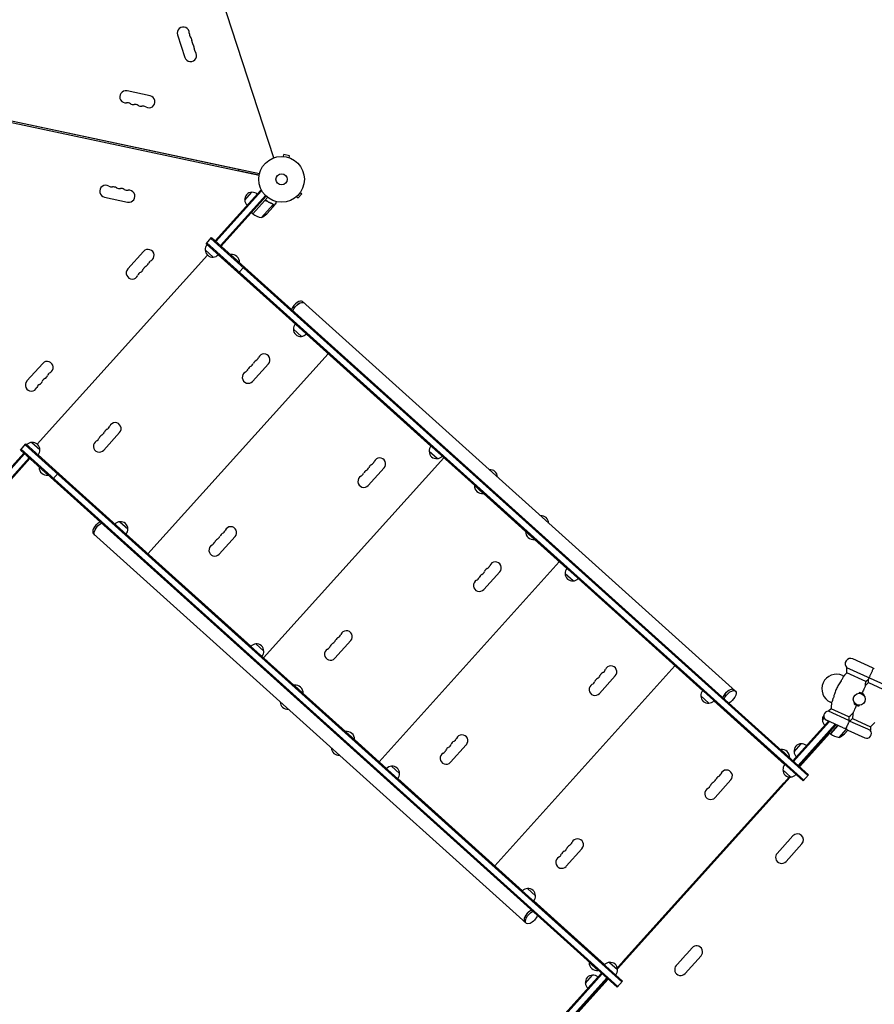
# Model space of a CAD drawing. Units: millimetres. Extents: x -6186 to 9142, y -6112 to 6090.
# Drawn here: x -683 to 1300, y 1033 to 3319 of the extents above; entities that cross this region are included whole.
import ezdxf

# ---------------------------------------------------------------- set-up
doc = ezdxf.new("R2010")
doc.units = ezdxf.units.MM
doc.header["$LTSCALE"] = 20
doc.layers.add('2d', color=230, linetype='Continuous')

msp = doc.modelspace()

# ---------------------------------------------------------------- linework, layer by layer
at = {"layer": '2d'}
for p, q in [((-93.9, 2998, 3389.1), (-395.5, 3926.3, 3389.1)), ((-317.1, 3283.5, 3389.1), (-300.1, 3231.2, 3389.1)), ((-127.9, 2957.3, 3389.1), (-1082.6, 3160.2, 3389.1)), ((-127, 2961.2, 3389.1), (-1081.8, 3164.1, 3389.1)), ((-175.6, 2971, 3389.1), (-1033.4, 3153.4, 3389.1)), ((-380.5, 3141.9, 3389.1), (-434.3, 3153.3, 3389.1)), ((-72.6, 3001.2, 3389.1), (-72.5, 3001.1, 3389.1)), ((-72.6, 3001.2, 3389.1), (-72.6, 3001.1, 3389.1)), ((-71.1, 3001, 3389.1), (-70.1, 3005.7, 3389.1)), ((-57.3, 3003, 3389.1), (-70.1, 3005.7, 3389.1)), ((-58.3, 2998.3, 3389.1), (-57.3, 3003, 3389.1)), ((-57, 2997.8, 3389.1), (-56.9, 2997.8, 3389.1)), ((-56.9, 2997.8, 3389.1), (-56.9, 2997.8, 3389.1)), ((-175.6, 2971, 3389.1), (-176.3, 2967.6, 3389.1)), ((-176.1, 2968.6, 3389.1), (-127.7, 2958.3, 3389.1)), ((-486.7, 2906.8, 3389.1), (-432.9, 2895.4, 3389.1)), ((-229.8, 2805.4, 3389.1), (-123.7, 2923.2, 3389.1)), ((-227.9, 2803.8, 3389.1), (-121.9, 2921.5, 3389.1)), ((-112.9, 2910.6, 3389.1), (-217.5, 2794.4, 3389.1)), ((-111.1, 2908.8, 3389.1), (-215.7, 2792.7, 3389.1)), ((-161.1, 2899.6, 3389.1), (-144.4, 2918.2, 3389.1)), ((-142.4, 2868.1, 3389.1), (-108, 2906.3, 3389.1)), ((-123.7, 2923.2, 3389.1), (-120.9, 2920.6, 3389.1)), ((-42, 2907.2, 3389.1), (-42.1, 2907.2, 3389.1)), ((-42, 2907.3, 3389.1), (-42, 2907.2, 3389.1)), ((-40.9, 2908.2, 3389.1), (-37.3, 2905, 3389.1)), ((-37.3, 2905, 3389.1), (-28.6, 2914.7, 3389.1)), ((-32.2, 2917.9, 3389.1), (-28.6, 2914.7, 3389.1)), ((-31.3, 2919.1, 3389.1), (-31.4, 2919.1, 3389.1)), ((-31.3, 2919.1, 3389.1), (-31.3, 2919.1, 3389.1)), ((-114.9, 2898.3, 3389.1), (-142.3, 2868, 3389.1)), ((-122.3, 2859.4, 3389.1), (-95, 2889.8, 3389.1)), ((-110.2, 2898.2, 3389.1), (-111.3, 2899.2, 3389.1)), ((-110, 2868.3, 3389.1), (-95.3, 2884.5, 3389.1)), ((-95.4, 2890.7, 3389.1), (-95.4, 2890.7, 3389.1)), ((-95.2, 2884.7, 3389.1), (-95.3, 2884.8, 3389.1)), ((-95.2, 2884.7, 3389.1), (-88.6, 2892, 3389.1)), ((-142.4, 2868.1, 3389.1), (-145.4, 2870.8, 3389.1)), ((-250.7, 2798.7, 3389.1), (-237.9, 2812.8, 3389.1)), ((1147.3, 1565.5, 3389.1), (-237.9, 2812.8, 3389.1)), ((-250.7, 2798.7, 3389.1), (1134.6, 1551.4, 3389.1)), ((-249, 2800.5, 3389.1), (1136.2, 1553.3, 3389.1)), ((1145.6, 1563.7, 3389.1), (-239.6, 2810.9, 3389.1)), ((-229.8, 2805.4, 3389.1), (-215.7, 2792.7, 3389.1)), ((-247.3, 2772.1, 3389.1), (-642.5, 2333.3, 3389.1)), ((-395.8, 2781, 3389.1), (-432.6, 2740.1, 3389.1)), ((-234.2, 2767.7, 3389.1), (-252.7, 2784.4, 3389.1)), ((-44.1, 2612.4, 3389.1), (-222.6, 2773.1, 3389.1)), ((-194.1, 2773.3, 3389.1), (-193.8, 2773.7, 3389.1)), ((-173, 2755, 3389.1), (-193.8, 2773.7, 3389.1)), ((-210.3, 2762.4, 3389.1), (-210.5, 2762.2, 3389.1)), ((-175.3, 2730.8, 3389.1), (-162.6, 2744.9, 3389.1)), ((-173.3, 2754.6, 3389.1), (-173, 2755, 3389.1)), ((977.6, 1760.1, 3389.1), (-26.8, 2664.4, 3389.1)), ((-29.7, 2583.6, 3389.1), (-48.3, 2600.3, 3389.1)), ((271.1, 2328.5, 3389.1), (-18.1, 2589, 3389.1)), ((32.5, 2543.4, 3389.1), (-385.7, 2078.9, 3389.1)), ((23, 2552.3, 3389.1), (22.8, 2552.1, 3389.1)), ((39.4, 2537.6, 3389.1), (39.2, 2537.4, 3389.1)), ((-630, 2520.9, 3389.1), (-666.8, 2480, 3389.1)), ((-142.7, 2479.2, 3389.1), (-105.9, 2520, 3389.1)), ((41.6, 2535.5, 3389.1), (41.4, 2535.4, 3389.1)), ((57.9, 2520.8, 3389.1), (57.8, 2520.6, 3389.1)), ((-488.4, 2319.4, 3389.1), (-451.6, 2360.3, 3389.1)), ((-681.9, 2319.7, 3389.1), (-669.2, 2333.9, 3389.1)), ((-670.9, 2332, 3389.1), (714.4, 1084.7, 3389.1)), ((716, 1086.6, 3389.1), (-669.2, 2333.9, 3389.1)), ((-655.2, 2337.4, 3389.1), (-636.6, 2320.7, 3389.1)), ((-779.8, 2194.6, 3389.1), (-673.7, 2312.4, 3389.1)), ((-777.9, 2192.9, 3389.1), (-671.9, 2310.7, 3389.1)), ((-681.9, 2319.7, 3389.1), (703.3, 1072.5, 3389.1)), ((-680.2, 2321.6, 3389.1), (705, 1074.3, 3389.1)), ((-673.7, 2312.4, 3389.1), (-659.6, 2299.7, 3389.1)), ((285.6, 2299.7, 3389.1), (267, 2316.4, 3389.1)), ((-661.5, 2301.3, 3389.1), (-766.1, 2185.2, 3389.1)), ((-659.6, 2299.7, 3389.1), (-764.2, 2183.5, 3389.1)), ((-640.8, 2308.6, 3389.1), (-462.3, 2147.9, 3389.1)), ((-628.7, 2297.7, 3389.1), (-628.9, 2297.6, 3389.1)), ((300.8, 2301.8, 3389.1), (-117.4, 1837.4, 3389.1)), ((371.9, 2237.8, 3389.1), (297.2, 2305.1, 3389.1)), ((307.6, 2296, 3389.1), (307.5, 2295.8, 3389.1)), ((309.9, 2294, 3389.1), (309.7, 2293.8, 3389.1)), ((-638.1, 2280.3, 3389.1), (-638.4, 2279.9, 3389.1)), ((-638.4, 2279.9, 3389.1), (-617.6, 2261.1, 3389.1)), ((-606.5, 2251.9, 3389.1), (-593.8, 2266, 3389.1)), ((125.5, 2237.6, 3389.1), (162.3, 2278.5, 3389.1)), ((326.2, 2279.3, 3389.1), (326, 2279.1, 3389.1)), ((-617.3, 2261.5, 3389.1), (-617.6, 2261.1, 3389.1)), ((372.1, 2237.9, 3389.1), (371.8, 2237.6, 3389.1)), ((371.8, 2237.6, 3389.1), (392.6, 2218.8, 3389.1)), ((392.9, 2219.2, 3389.1), (392.6, 2218.8, 3389.1)), ((490.8, 2130.7, 3389.1), (392.7, 2219, 3389.1)), ((-450.8, 2153.3, 3389.1), (-432.2, 2136.6, 3389.1)), ((491, 2130.9, 3389.1), (490.7, 2130.5, 3389.1)), ((490.7, 2130.5, 3389.1), (511.5, 2111.8, 3389.1)), ((492.1, 1220.9, 3389.1), (-512.2, 2125.2, 3389.1)), ((-436.3, 2124.5, 3389.1), (-147.1, 1864, 3389.1)), ((-220.1, 2077.9, 3389.1), (-183.3, 2118.7, 3389.1)), ((511.8, 2112.2, 3389.1), (511.5, 2111.8, 3389.1)), ((586.4, 2044.6, 3389.1), (511.6, 2112, 3389.1)), ((-395.4, 2087.6, 3389.1), (-395.5, 2087.4, 3389.1)), ((-379, 2072.9, 3389.1), (-379.2, 2072.7, 3389.1)), ((-376.8, 2070.9, 3389.1), (-377, 2070.7, 3389.1)), ((569, 2060.3, 3389.1), (150.8, 1595.8, 3389.1)), ((559.6, 2069.2, 3389.1), (559.4, 2069, 3389.1)), ((-360.4, 2056.2, 3389.1), (-360.6, 2056, 3389.1)), ((393.8, 1996, 3389.1), (430.6, 2036.9, 3389.1)), ((575.9, 2054.4, 3389.1), (575.7, 2054.3, 3389.1)), ((578.1, 2052.4, 3389.1), (578, 2052.3, 3389.1)), ((600.8, 2015.8, 3389.1), (582.3, 2032.6, 3389.1)), ((901.7, 1760.8, 3389.1), (612.4, 2021.2, 3389.1)), ((48.1, 1836.3, 3389.1), (84.9, 1877.2, 3389.1)), ((-135.5, 1869.4, 3389.1), (-116.9, 1852.7, 3389.1)), ((-121.1, 1840.6, 3389.1), (-46.3, 1773.3, 3389.1)), ((-110.7, 1831.3, 3389.1), (-110.9, 1831.2, 3389.1)), ((-108.5, 1829.3, 3389.1), (-108.7, 1829.2, 3389.1)), ((1295.5, 1814, 3389.1), (1250, 1834.8, 3389.1)), ((-92.2, 1814.6, 3389.1), (-92.3, 1814.4, 3389.1)), ((837.3, 1818.7, 3389.1), (419.1, 1354.3, 3389.1)), ((827.8, 1827.6, 3389.1), (827.7, 1827.4, 3389.1)), ((844.2, 1812.9, 3389.1), (844, 1812.7, 3389.1)), ((846.4, 1810.9, 3389.1), (846.2, 1810.7, 3389.1)), ((1339.1, 1767.4, 3389.1), (1236.3, 1814.3, 3389.1)), ((1236.4, 1802.7, 3389.1), (1236.3, 1814.3, 3389.1)), ((662.1, 1754.5, 3389.1), (698.9, 1795.4, 3389.1)), ((862.8, 1796.2, 3389.1), (862.6, 1796, 3389.1)), ((1226.3, 1796.1, 3389.1), (1229, 1794.9, 3389.1)), ((1280.2, 1782.7, 3389.1), (1236.4, 1802.7, 3389.1)), ((1280.2, 1782.7, 3389.1), (1286.3, 1787.9, 3389.1)), ((1286.4, 1779.9, 3389.1), (1286.3, 1787.9, 3389.1)), ((-46.4, 1773.1, 3389.1), (-46.1, 1773.5, 3389.1)), ((-25.3, 1754.8, 3389.1), (-46.1, 1773.5, 3389.1)), ((1286.4, 1779.9, 3389.1), (1330.2, 1759.9, 3389.1)), ((-25.6, 1754.4, 3389.1), (-25.3, 1754.8, 3389.1)), ((-25.5, 1754.6, 3389.1), (72.6, 1666.2, 3389.1)), ((916.1, 1732, 3389.1), (897.5, 1748.7, 3389.1)), ((1092, 1589.4, 3389.1), (927.7, 1737.4, 3389.1)), ((1199.6, 1719.1, 3389.1), (1193.6, 1713.3, 3389.1)), ((1200.8, 1733, 3389.1), (1198.1, 1734.2, 3389.1)), ((1241.3, 1700.2, 3389.1), (1199.6, 1719.1, 3389.1)), ((1179.5, 1692.5, 3389.1), (1183.7, 1697.2, 3389.1)), ((1228, 1674.5, 3389.1), (1188.9, 1692.3, 3389.1)), ((1240.8, 1691.8, 3389.1), (1193.6, 1713.3, 3389.1)), ((1241.3, 1700.2, 3389.1), (1240.8, 1691.8, 3389.1)), ((1249.7, 1696.3, 3389.1), (1243.6, 1690.5, 3389.1)), ((1249.7, 1696.3, 3389.1), (1291.3, 1677.4, 3389.1)), ((1110.9, 1598.3, 3389.1), (1193.5, 1690.2, 3389.1)), ((1112.7, 1596.7, 3389.1), (1195.9, 1689.1, 3389.1)), ((1209.3, 1683, 3389.1), (1123.1, 1587.3, 3389.1)), ((1211.7, 1681.9, 3389.1), (1125, 1585.6, 3389.1)), ((1198.2, 1661, 3389.1), (1215.5, 1680.2, 3389.1)), ((1215.7, 1680.1, 3389.1), (1198.4, 1660.8, 3389.1)), ((1218.3, 1652.3, 3389.1), (1235.8, 1671.7, 3389.1)), ((1230.7, 1661.1, 3389.1), (1238.4, 1669.7, 3389.1)), ((1238.9, 1669.5, 3389.1), (1278.1, 1651.6, 3389.1)), ((1243.6, 1690.5, 3389.1), (1290.9, 1669, 3389.1)), ((1291.3, 1677.4, 3389.1), (1290.9, 1669, 3389.1)), ((72.5, 1666.1, 3389.1), (72.8, 1666.4, 3389.1)), ((93.6, 1647.7, 3389.1), (72.8, 1666.4, 3389.1)), ((93.3, 1647.3, 3389.1), (93.6, 1647.7, 3389.1)), ((93.4, 1647.5, 3389.1), (168.2, 1580.2, 3389.1)), ((1196.7, 1662.3, 3389.1), (1126.5, 1584.3, 3389.1)), ((1198.2, 1661, 3389.1), (1195.2, 1663.6, 3389.1)), ((316.4, 1594.8, 3389.1), (353.2, 1635.6, 3389.1)), ((1082.6, 1623.8, 3389.1), (1083, 1624.1, 3389.1)), ((1103.8, 1605.4, 3389.1), (1083, 1624.1, 3389.1)), ((1113.7, 1619.4, 3389.1), (1130.4, 1637.9, 3389.1)), ((141.2, 1604.5, 3389.1), (141, 1604.3, 3389.1)), ((1103.4, 1605, 3389.1), (1103.8, 1605.4, 3389.1)), ((157.5, 1589.8, 3389.1), (157.4, 1589.6, 3389.1)), ((159.8, 1587.8, 3389.1), (159.6, 1587.6, 3389.1)), ((179.8, 1585.6, 3389.1), (198.4, 1568.8, 3389.1)), ((1110.9, 1598.3, 3389.1), (1125, 1585.6, 3389.1)), ((194.2, 1556.8, 3389.1), (483.5, 1296.3, 3389.1)), ((1105.1, 1560.5, 3389.1), (703.9, 1115, 3389.1)), ((1106.5, 1560.6, 3389.1), (1087.9, 1577.3, 3389.1)), ((1090.5, 1547, 3389.1), (1102.8, 1560.6, 3389.1)), ((1134.6, 1551.4, 3389.1), (1147.3, 1565.5, 3389.1)), ((1090.2, 1547.3, 3389.1), (715.5, 1131.2, 3389.1)), ((930.4, 1512.9, 3389.1), (967.2, 1553.8, 3389.1)), ((1091.8, 1545.8, 3389.1), (1090.2, 1547.3, 3389.1)), ((1099.2, 1410.5, 3389.1), (1111.3, 1424, 3389.1)), ((1074.6, 1383.2, 3389.1), (1086.6, 1396.6, 3389.1)), ((1086.9, 1396.9, 3389.1), (1098.9, 1410.2, 3389.1)), ((1095.3, 1364.4, 3389.1), (1132.1, 1405.3, 3389.1)), ((584.7, 1353.2, 3389.1), (621.5, 1394.1, 3389.1)), ((409.5, 1363, 3389.1), (409.3, 1362.8, 3389.1)), ((425.8, 1348.2, 3389.1), (425.6, 1348.1, 3389.1)), ((428, 1346.2, 3389.1), (427.9, 1346, 3389.1)), ((444.4, 1331.5, 3389.1), (444.2, 1331.3, 3389.1)), ((495.1, 1301.7, 3389.1), (513.6, 1285, 3389.1)), ((509.5, 1272.9, 3389.1), (673.8, 1124.9, 3389.1)), ((852.7, 1136.8, 3389.1), (864.7, 1150.1, 3389.1)), ((861.1, 1104.3, 3389.1), (897.9, 1145.2, 3389.1)), ((865, 1150.4, 3389.1), (877, 1163.8, 3389.1)), ((638.7, 1130.7, 3389.1), (638.3, 1130.3, 3389.1)), ((638.3, 1130.3, 3389.1), (659.1, 1111.6, 3389.1)), ((685.4, 1130.3, 3389.1), (704, 1113.6, 3389.1)), ((703.6, 1117.2, 3389.1), (715.8, 1130.8, 3389.1)), ((715.5, 1131.2, 3389.1), (717.1, 1129.7, 3389.1)), ((840.3, 1123, 3389.1), (852.4, 1136.5, 3389.1)), ((560.9, 987.5, 3389.1), (666.9, 1105.3, 3389.1)), ((668.8, 1103.6, 3389.1), (563.1, 986.3, 3389.1)), ((629.4, 1081.8, 3389.1), (646.1, 1100.4, 3389.1)), ((659.5, 1112, 3389.1), (659.1, 1111.6, 3389.1)), ((666.9, 1105.3, 3389.1), (681, 1092.5, 3389.1)), ((679.2, 1094.2, 3389.1), (575.2, 978.8, 3389.1)), ((681, 1092.5, 3389.1), (577.1, 977.2, 3389.1)), ((682.5, 1091.2, 3389.1), (612.2, 1013.2, 3389.1)), ((635, 1070.1, 3389.1), (658.4, 1096.1, 3389.1)), ((703.3, 1072.5, 3389.1), (716, 1086.6, 3389.1))]:
    msp.add_line(p, q, dxfattribs=at)
for centre, radius in [((-75.6, 2948.2, 3389.1), 53), ((-75.6, 2948.2, 3389.1), 13), ((1265, 1741.1, 3389.1), 13.8)]:
    msp.add_circle(centre, radius, dxfattribs=at)
for centre, radius, start, end in [((-303.8, 3287.9, 3389.1), 14, 358.8901, 198), ((-275.8, 3287.3, 3389.1), 14, 178.8901, 217.1099), ((-298.1, 3270.4, 3389.1), 14, 358.8901, 37.1099), ((-270.1, 3269.9, 3389.1), 14, 178.8901, 217.1099), ((-292.4, 3253, 3389.1), 14, 358.8901, 37.1099), ((-264.4, 3252.5, 3389.1), 14, 178.8901, 217.1099), ((-286.8, 3235.6, 3389.1), 14, 198, 37.1099), ((-437.2, 3139.6, 3389.1), 14, 78, 277.1099), ((-383.5, 3128.2, 3389.1), 14, 238.8901, 78), ((-433.8, 3111.8, 3389.1), 14, 58.8901, 97.1099), ((-419.3, 3135.8, 3389.1), 14, 238.8901, 277.1099), ((-415.9, 3108, 3389.1), 14, 58.8901, 97.1099), ((-401.4, 3132, 3389.1), 14, 238.8901, 277.1099), ((-397.9, 3104.2, 3389.1), 14, 58.8901, 97.1099), ((-483.8, 2920.5, 3389.1), 14, 58.8901, 258), ((-469.4, 2944.5, 3389.1), 14, 238.8901, 277.1099), ((-465.9, 2916.7, 3389.1), 14, 58.8901, 97.1099), ((-451.4, 2940.7, 3389.1), 14, 238.8901, 277.1099), ((-448, 2912.9, 3389.1), 14, 58.8901, 97.1099), ((-433.5, 2936.8, 3389.1), 14, 238.8901, 277.1099), ((-430, 2909.1, 3389.1), 14, 258, 97.1099), ((-144.2, 2901.2, 3389.1), 17, 90.6679, 185.3321), ((-143.3, 2901.1, 3389.1), 17, 48.6413, 93.8135), ((-144, 2900.4, 3389.1), 17, 182.1865, 227.3587), ((-140.4, 2870.3, 3389.1), 3, 231.1912, 234.4728), ((-113.1, 2908.5, 3389.1), 50, 234.4728, 259.3497), ((-144.9, 2904, 3389.1), 50, 296.8998, 314.3757), ((-235.7, 2785.4, 3389.1), 17, 138.6414, 183.8135), ((-385.4, 2771.6, 3389.1), 14, 298.8901, 138), ((-235.7, 2784.6, 3389.1), 17, 180.6679, 275.3321), ((-234.9, 2784.8, 3389.1), 17, 272.1865, 317.3586), ((-191.3, 2755.5, 3389.1), 18.3, 358.1905, 97.8095), ((-384.1, 2733.5, 3389.1), 14, 118.8901, 157.1099), ((-397.6, 2758, 3389.1), 14, 298.8901, 337.1099), ((-371.8, 2747.1, 3389.1), 14, 118.8901, 157.1099), ((-422.2, 2730.7, 3389.1), 14, 138, 337.1099), ((-396.4, 2719.9, 3389.1), 14, 118.8901, 157.1099), ((-409.9, 2744.4, 3389.1), 14, 298.8901, 337.1099), ((-31.2, 2601.3, 3389.1), 17, 138.6413, 183.8135), ((-31.3, 2600.5, 3389.1), 17, 180.6679, 275.3321), ((-30.5, 2600.7, 3389.1), 17, 272.1865, 317.3587), ((-116.2, 2529.2, 3389.1), 13.8, 318, 157.4712), ((-619.6, 2511.5, 3389.1), 14, 298.8901, 138), ((-153.8, 2526.1, 3389.1), 13.7, 298.5288, 337.4712), ((-128.4, 2515.6, 3389.1), 13.7, 118.5288, 157.4712), ((-141.6, 2539.8, 3389.1), 13.8, 298.5288, 337.4712), ((-631.8, 2497.9, 3389.1), 14, 298.8901, 337.1099), ((-606, 2487, 3389.1), 14, 118.8901, 157.1099), ((-153, 2488.4, 3389.1), 13.8, 118.5288, 318), ((-166.1, 2512.5, 3389.1), 13.7, 298.5288, 337.4712), ((-140.7, 2502, 3389.1), 13.7, 118.5288, 157.4712), ((-656.4, 2470.6, 3389.1), 14, 138, 337.1099), ((-630.6, 2459.8, 3389.1), 14, 118.8901, 157.1099), ((-644.1, 2484.3, 3389.1), 14, 298.8901, 337.1099), ((-618.3, 2473.4, 3389.1), 14, 118.8901, 157.1099), ((-461.8, 2369.5, 3389.1), 13.8, 318, 157.4712), ((-499.5, 2366.4, 3389.1), 13.7, 298.5288, 337.4712), ((-474.1, 2355.9, 3389.1), 13.7, 118.5288, 157.4712), ((-487.2, 2380, 3389.1), 13.7, 298.5288, 337.4712), ((-654.5, 2320.3, 3389.1), 17, 92.1865, 137.3586), ((-653.6, 2320.5, 3389.1), 17, 0.6679, 95.3321), ((-498.6, 2328.6, 3389.1), 13.8, 118.5288, 318), ((-511.8, 2352.8, 3389.1), 13.7, 298.5288, 337.4712), ((-486.4, 2342.2, 3389.1), 13.7, 118.5288, 157.4712), ((-653.7, 2319.7, 3389.1), 17, 318.6414, 3.8135), ((284, 2316.6, 3389.1), 17, 180.6679, 275.3321), ((284.1, 2317.5, 3389.1), 17, 138.6413, 183.8135), ((139.8, 2274, 3389.1), 13.7, 118.5288, 157.4712), ((126.7, 2298.2, 3389.1), 13.8, 298.5288, 337.4712), ((152.1, 2287.7, 3389.1), 13.8, 318, 157.4712), ((284.8, 2316.8, 3389.1), 17, 272.1865, 317.3587), ((-620.1, 2279.3, 3389.1), 18.3, 178.1905, 277.8095), ((102.2, 2271, 3389.1), 13.7, 298.5288, 337.4712), ((127.6, 2260.4, 3389.1), 13.7, 118.5288, 157.4712), ((114.4, 2284.6, 3389.1), 13.7, 298.5288, 337.4712), ((408.2, 2257.2, 3389.1), 17, 0.6679, 95.3321), ((408.2, 2257.2, 3389.1), 17, 47.9987, 95.3321), ((115.3, 2246.8, 3389.1), 13.8, 118.5288, 318), ((390.1, 2237, 3389.1), 18.3, 178.1905, 277.8095), ((-450, 2136.2, 3389.1), 17, 92.1865, 137.3587), ((-449.2, 2136.4, 3389.1), 17, 0.6679, 95.3321), ((527.1, 2150.1, 3389.1), 17, 47.9987, 95.3321), ((527.1, 2150.1, 3389.1), 17, 0.6679, 95.3321), ((-449.3, 2135.6, 3389.1), 17, 318.6413, 3.8135), ((-205.8, 2114.3, 3389.1), 13.7, 118.5288, 157.4712), ((-219, 2138.5, 3389.1), 13.7, 298.5288, 337.4712), ((-193.6, 2127.9, 3389.1), 13.8, 318, 157.4712), ((509, 2129.9, 3389.1), 18.3, 178.1905, 277.8095), ((-243.5, 2111.2, 3389.1), 13.7, 298.5288, 337.4712), ((-218.1, 2100.7, 3389.1), 13.7, 118.5288, 157.4712), ((-231.2, 2124.9, 3389.1), 13.7, 298.5288, 337.4712), ((-230.4, 2087.1, 3389.1), 13.8, 118.5288, 318), ((420.4, 2046.1, 3389.1), 13.8, 318, 157.4712), ((382.7, 2043, 3389.1), 13.7, 298.5288, 337.4712), ((408.1, 2032.5, 3389.1), 13.7, 118.5288, 157.4712), ((395, 2056.7, 3389.1), 13.8, 298.5288, 337.4712), ((599.3, 2033.6, 3389.1), 17, 138.6413, 183.8135), ((383.6, 2005.2, 3389.1), 13.8, 118.5288, 318), ((370.5, 2029.4, 3389.1), 13.7, 298.5288, 337.4712), ((395.9, 2018.9, 3389.1), 13.7, 118.5288, 157.4712), ((599.3, 2032.8, 3389.1), 17, 180.6679, 275.3321), ((600.1, 2032.9, 3389.1), 17, 272.1865, 317.3587), ((74.7, 1886.4, 3389.1), 13.8, 318, 157.4712), ((37.1, 1883.3, 3389.1), 13.7, 298.5288, 337.4712), ((62.5, 1872.8, 3389.1), 13.7, 118.5288, 157.4712), ((49.3, 1896.9, 3389.1), 13.7, 298.5288, 337.4712), ((-134.7, 1852.4, 3389.1), 17, 92.1865, 137.3587), ((-133.9, 1852.5, 3389.1), 17, 0.6679, 95.3321), ((-134, 1851.7, 3389.1), 17, 318.6413, 3.8135), ((37.9, 1845.5, 3389.1), 13.8, 118.5288, 318), ((24.8, 1869.7, 3389.1), 13.7, 298.5288, 337.4712), ((50.2, 1859.1, 3389.1), 13.7, 118.5288, 157.4712), ((1244.8, 1823.4, 3389.1), 12.5, 65.5, 226.9203), ((663.3, 1815.1, 3389.1), 13.8, 298.5288, 337.4712), ((688.7, 1804.6, 3389.1), 13.8, 318, 157.4712), ((1290.3, 1802.7, 3389.1), 12.5, 53.963, 65.5), ((1294.9, 1800.6, 3389.1), 12.5, 65.5, 77.037), ((664.1, 1777.3, 3389.1), 13.7, 118.5288, 157.4712), ((651, 1801.5, 3389.1), 13.7, 298.5288, 337.4712), ((676.4, 1790.9, 3389.1), 13.7, 118.5288, 157.4712), ((1212.2, 1765.2, 3389.1), 34, 65.5, 245.5), ((1319.6, 1716.2, 3389.1), 120, 133.9248, 139.0408), ((-43.6, 1755.3, 3389.1), 18.3, 358.1905, 97.8095), ((651.9, 1763.7, 3389.1), 13.8, 118.5288, 318), ((638.7, 1787.8, 3389.1), 13.7, 298.5288, 337.4712), ((914.6, 1749.7, 3389.1), 17, 138.6413, 183.8135), ((1160.4, 1788.8, 3389.1), 120, 352.0978, 357.0752), ((1369.6, 1693.4, 3389.1), 120, 133.9248, 138.9022), ((914.5, 1748.9, 3389.1), 17, 180.6679, 275.3321), ((915.4, 1749, 3389.1), 17, 272.1865, 317.3587), ((1265, 1741.1, 3389.1), 15.5, 41.5846, 89.4154), ((-61.8, 1735.2, 3389.1), 17, 180.6679, 275.3321), ((-61.8, 1735.2, 3389.1), 17, 227.9987, 275.3321), ((1319.6, 1716.2, 3389.1), 120, 171.9592, 178.6115), ((1265, 1741.1, 3389.1), 15.5, 221.5846, 269.4154), ((1196.5, 1694.1, 3389.1), 17, 144.7383, 185.3321), ((1196.6, 1693.3, 3389.1), 17, 182.1865, 227.3587), ((1193.5, 1702.3, 3389.1), 11, 89.4006, 245.5), ((1232.6, 1684.5, 3389.1), 11, 32.4443, 41.5994), ((1265, 1741.1, 3389.1), 54, 243.4535, 247.5465), ((1160.4, 1788.8, 3389.1), 120, 312.3885, 318.9022), ((1369.6, 1693.4, 3389.1), 120, 172.0978, 178.6115), ((1232.6, 1684.5, 3389.1), 11, 245.5, 278.5557), ((1243.5, 1679.5, 3389.1), 11, 212.4443, 245.5), ((1243.5, 1679.5, 3389.1), 11, 89.4006, 98.5557), ((1282.6, 1661.7, 3389.1), 11, 245.5, 41.5994), ((1210.4, 1766, 3389.1), 120, 312.3885, 319.0408), ((75.3, 1648.3, 3389.1), 18.3, 358.1905, 97.8095), ((317.6, 1655.4, 3389.1), 13.7, 298.5288, 337.4712), ((343, 1644.8, 3389.1), 13.8, 318, 157.4712), ((1200.2, 1663.2, 3389.1), 3, 231.1912, 234.4728), ((1227.6, 1701.4, 3389.1), 50, 234.4728, 259.3497), ((1195.7, 1696.9, 3389.1), 50, 296.8998, 314.3757), ((57.1, 1628.1, 3389.1), 17, 180.6679, 275.3321), ((318.5, 1617.6, 3389.1), 13.7, 118.5288, 157.4712), ((305.3, 1641.7, 3389.1), 13.7, 298.5288, 337.4712), ((330.7, 1631.2, 3389.1), 13.7, 118.5288, 157.4712), ((1085.4, 1606, 3389.1), 18.3, 358.1905, 97.8095), ((1130.6, 1620.9, 3389.1), 17, 90.6679, 185.3321), ((1131.4, 1620.9, 3389.1), 17, 48.6413, 93.8135), ((57.1, 1628.1, 3389.1), 17, 227.9987, 275.3321), ((306.2, 1604, 3389.1), 13.8, 118.5288, 318), ((293.1, 1628.1, 3389.1), 13.7, 298.5288, 337.4712), ((1130.7, 1620.1, 3389.1), 17, 182.1865, 227.3587), ((180.6, 1568.5, 3389.1), 17, 92.1865, 137.3587), ((181.4, 1568.6, 3389.1), 17, 0.6679, 95.3321), ((1105, 1578.3, 3389.1), 17, 138.6414, 183.8135), ((181.3, 1567.8, 3389.1), 17, 318.6413, 3.8135), ((919.3, 1559.9, 3389.1), 13.7, 298.5288, 337.4712), ((944.7, 1549.4, 3389.1), 13.7, 118.5288, 157.4712), ((931.5, 1573.5, 3389.1), 13.8, 298.5288, 337.4712), ((956.9, 1563, 3389.1), 13.8, 318, 157.4712), ((1104.9, 1577.5, 3389.1), 17, 180.6679, 275.3321), ((1105.7, 1577.7, 3389.1), 17, 272.1865, 317.3586), ((920.1, 1522.1, 3389.1), 13.8, 118.5288, 318), ((907, 1546.3, 3389.1), 13.7, 298.5288, 337.4712), ((932.4, 1535.8, 3389.1), 13.7, 118.5288, 157.4712), ((1121.7, 1414.6, 3389.1), 14, 318, 138), ((573.6, 1400.2, 3389.1), 13.7, 298.5288, 337.4712), ((599, 1389.6, 3389.1), 13.7, 118.5288, 157.4712), ((585.9, 1413.8, 3389.1), 13.7, 298.5288, 337.4712), ((611.3, 1403.3, 3389.1), 13.8, 318, 157.4712), ((1097.2, 1387.4, 3389.1), 14, 137.1022, 138.8978), ((1109.5, 1401, 3389.1), 14, 137.1022, 138.8978), ((574.5, 1362.4, 3389.1), 13.8, 118.5288, 318), ((561.3, 1386.6, 3389.1), 13.7, 298.5288, 337.4712), ((586.7, 1376, 3389.1), 13.7, 118.5288, 157.4712), ((1084.9, 1373.8, 3389.1), 14, 137.4236, 192), ((1084.9, 1373.8, 3389.1), 14, 192, 318), ((495.8, 1284.6, 3389.1), 17, 92.1865, 137.3587), ((496.6, 1284.8, 3389.1), 17, 0.6679, 95.3321), ((496.6, 1283.9, 3389.1), 17, 318.6413, 3.8135), ((887.5, 1154.5, 3389.1), 14, 84, 138.5764), ((887.5, 1154.5, 3389.1), 14, 318, 84), ((875.3, 1140.9, 3389.1), 14, 137.1022, 138.8978), ((656.6, 1129.7, 3389.1), 18.3, 178.1905, 277.8095), ((686.2, 1113.2, 3389.1), 17, 92.1865, 137.3586), ((687, 1113.4, 3389.1), 17, 0.6679, 95.3321), ((850.7, 1113.7, 3389.1), 14, 138, 318), ((863, 1127.3, 3389.1), 14, 137.1022, 138.8978), ((646.3, 1083.4, 3389.1), 17, 90.6679, 185.3321), ((647.2, 1083.3, 3389.1), 17, 48.6413, 93.8135), ((686.9, 1112.5, 3389.1), 17, 318.6414, 3.8135), ((646.5, 1082.6, 3389.1), 17, 182.1865, 227.3587)]:
    msp.add_arc(centre, radius, start, end, dxfattribs=at)
for centre, major_axis, start_param, end_param in [((-39.5, 2650.2, 3389.1), (-12.7, -14.1), -2.076718, -0.887208), ((-39.5, 2650.2, 3389.1), (12.7, 14.1), 0, 1.064875), ((-499.5, 2139.3, 3389.1), (-12.7, -14.1), -2.076718, 0), ((-499.5, 2139.3, 3389.1), (-12.7, -14.1), -2.254384, -2.076718), ((961.6, 1748.9, 3389.1), (-12.7, -14.1), -2.076718, -0.887208), ((961.6, 1748.9, 3389.1), (12.7, 14.1), 0, 1.570796), ((961.6, 1748.9, 3389.1), (12.7, 14.1), 0, 1.064875), ((961.6, 1748.9, 3389.1), (-12.7, -14.1), -1.570796, -0.887208), ((501.6, 1238, 3389.1), (-12.7, -14.1), -1.570796, 0), ((501.6, 1238, 3389.1), (-12.7, -14.1), -2.076718, 0), ((501.6, 1238, 3389.1), (-12.7, -14.1), -2.254384, -1.570796), ((501.6, 1238, 3389.1), (-12.7, -14.1), -2.254384, -2.076718)]:
    msp.add_ellipse(centre, major_axis=major_axis, ratio=0.484614, start_param=start_param, end_param=end_param, dxfattribs=at)
at = {"layer": '2d', "extrusion": (0, 0, -1)}
for centre, major_axis, start_param, end_param in [((-36.2, 2647.3, 3389.1), (12.7, 14.1), -2.254384, 0), ((-36.2, 2647.3, 3389.1), (12.7, 14.1), -2.254384, -1.064875), ((-36.2, 2647.3, 3389.1), (12.7, 14.1), -1.064875, 0), ((-496.2, 2136.4, 3389.1), (-12.7, -14.1), 0, 2.254384), ((-496.2, 2136.4, 3389.1), (12.7, 14.1), -1.064875, -0.887208), ((-496.2, 2136.4, 3389.1), (-12.7, -14.1), 0, 2.076718), ((964.9, 1745.9, 3389.1), (12.7, 14.1), -1.064875, 2.254384), ((964.9, 1745.9, 3389.1), (12.7, 14.1), -2.254384, -1.064875), ((504.8, 1235, 3389.1), (-12.7, -14.1), -2.254384, 2.076718), ((504.8, 1235, 3389.1), (12.7, 14.1), -1.064875, -0.887208)]:
    msp.add_ellipse(centre, major_axis=major_axis, ratio=0.484614, start_param=start_param, end_param=end_param, dxfattribs=at)
at = {"layer": '2d'}
for points, knots in [([(-115, 2898.6, 3389.1), (-114.8, 2898.7, 3389.1), (-114.7, 2898.8, 3389.1), (-114.4, 2899.1, 3389.1), (-114.3, 2899.2, 3389.1), (-113.9, 2899.3, 3389.1), (-113.8, 2899.4, 3389.1), (-113.4, 2899.5, 3389.1), (-113.2, 2899.5, 3389.1), (-112.9, 2899.6, 3389.1), (-112.7, 2899.6, 3389.1), (-112.3, 2899.6, 3389.1), (-112.1, 2899.5, 3389.1), (-111.8, 2899.4, 3389.1), (-111.6, 2899.4, 3389.1), (-111.3, 2899.2, 3389.1), (-111.1, 2899.1, 3389.1), (-111, 2899, 3389.1)], [0, 0, 0, 0, 0.000547172, 0.000547172, 0.001094344, 0.001094344, 0.001641516, 0.001641516, 0.002188688, 0.002188688, 0.00273586, 0.00273586, 0.003283032, 0.003283032, 0.003830204, 0.003830204, 0.004377377, 0.004377377, 0.004377377, 0.004377377]), ([(-114.1, 2898.9, 3389.1), (-113.9, 2899.1, 3389.1), (-113.6, 2899.2, 3389.1), (-113.2, 2899.3, 3389.1), (-113.1, 2899.3, 3389.1), (-112.8, 2899.3, 3389.1), (-112.7, 2899.3, 3389.1), (-112.3, 2899.3, 3389.1), (-112, 2899.2, 3389.1), (-111.8, 2899.2, 3389.1)], [0.001013661, 0.001013661, 0.001013661, 0.001013661, 0.001852653, 0.001852653, 0.002272148, 0.002272148, 0.002691644, 0.002691644, 0.003402455, 0.003402455, 0.003402455, 0.003402455]), ([(-114.1, 2898.9, 3389.1), (-113.9, 2899.1, 3389.1), (-113.6, 2899.2, 3389.1), (-113.2, 2899.3, 3389.1), (-113.1, 2899.3, 3389.1), (-112.8, 2899.3, 3389.1), (-112.7, 2899.3, 3389.1), (-112.2, 2899.3, 3389.1), (-112, 2899.2, 3389.1), (-111.4, 2899, 3389.1), (-111.2, 2898.9, 3389.1), (-111, 2898.7, 3389.1)], [0.001013661, 0.001013661, 0.001013661, 0.001013661, 0.001852653, 0.001852653, 0.002272148, 0.002272148, 0.002691644, 0.002691644, 0.003530636, 0.003530636, 0.004369628, 0.004369628, 0.004369628, 0.004369628]), ([(-96.4, 2891.3, 3389.1), (-98.9, 2892.2, 3389.1), (-101.3, 2893.3, 3389.1), (-105, 2895.2, 3389.1), (-106.2, 2895.9, 3389.1), (-108, 2897, 3389.1), (-108.6, 2897.4, 3389.1), (-109.8, 2898.2, 3389.1), (-110.4, 2898.6, 3389.1), (-111, 2899, 3389.1)], [0, 0, 0, 0, 0.00869705, 0.00869705, 0.01304558, 0.01304558, 0.01521984, 0.01521984, 0.01739411, 0.01739411, 0.01739411, 0.01739411]), ([(-111, 2898.7, 3389.1), (-108.6, 2897.1, 3389.1), (-106.2, 2895.6, 3389.1), (-101.4, 2893.1, 3389.1), (-99, 2892, 3389.1), (-96.5, 2891.1, 3389.1)], [0, 0, 0, 0, 0.00859307, 0.00859307, 0.01718614, 0.01718614, 0.01718614, 0.01718614]), ([(-95.5, 2890.5, 3389.1), (-95.4, 2890.4, 3389.1), (-95.3, 2890.3, 3389.1), (-95.1, 2890.1, 3389.1), (-95, 2889.9, 3389.1), (-95, 2889.8, 3389.1)], [0.001328787, 0.001328787, 0.001328787, 0.001328787, 0.001872455, 0.001872455, 0.002416124, 0.002416124, 0.002416124, 0.002416124]), ([(-95.3, 2884.5, 3389.1), (-95.3, 2884.8, 3389.1), (-95.2, 2885.1, 3389.1), (-95, 2886.2, 3389.1), (-94.8, 2886.9, 3389.1), (-94.6, 2887.7, 3389.1)], [0, 0, 0, 0, 0.00517024, 0.00517024, 0.01034048, 0.01034048, 0.01034048, 0.01034048]), ([(-95.2, 2890.5, 3389.1), (-95, 2890.3, 3389.1), (-94.9, 2890.2, 3389.1), (-94.8, 2889.9, 3389.1), (-94.8, 2889.8, 3389.1), (-94.7, 2889.8, 3389.1)], [0.000526185, 0.000526185, 0.000526185, 0.000526185, 0.001315456, 0.001315456, 0.001853172, 0.001853172, 0.001853172, 0.001853172]), ([(-95.2, 2890.5, 3389.1), (-95, 2890.3, 3389.1), (-94.9, 2890.2, 3389.1), (-94.8, 2889.9, 3389.1), (-94.7, 2889.8, 3389.1), (-94.7, 2889.7, 3389.1)], [0.000526185, 0.000526185, 0.000526185, 0.000526185, 0.001315456, 0.001315456, 0.002104727, 0.002104727, 0.002104727, 0.002104727]), ([(-94.6, 2887.7, 3389.1), (-94.6, 2887.9, 3389.1), (-94.6, 2888, 3389.1), (-94.6, 2888.3, 3389.1), (-94.6, 2888.5, 3389.1), (-94.6, 2888.9, 3389.1), (-94.7, 2889.2, 3389.1), (-94.8, 2889.4, 3389.1)], [0, 0, 0, 0, 0.001089402, 0.001089402, 0.002178803, 0.002178803, 0.004357607, 0.004357607, 0.004357607, 0.004357607]), ([(-94.7, 2889.7, 3389.1), (-94.6, 2889.5, 3389.1), (-94.6, 2889.4, 3389.1), (-94.5, 2889.2, 3389.1), (-94.5, 2889.1, 3389.1), (-94.5, 2889, 3389.1), (-94.5, 2888.9, 3389.1), (-94.5, 2888.9, 3389.1), (-94.5, 2888.8, 3389.1), (-94.5, 2888.8, 3389.1), (-94.5, 2888.8, 3389.1), (-94.4, 2888.5, 3389.1), (-94.4, 2888.2, 3389.1), (-94.5, 2887.9, 3389.1)], [0, 0, 0, 0, 0.25, 0.25, 0.375, 0.4375, 0.46875, 0.484375, 0.492188, 0.492188, 0.5, 0.5, 1, 1, 1, 1]), ([(-88.6, 2892, 3389.1), (-88.6, 2892, 3389.1), (-88.6, 2892.1, 3389.1), (-88.5, 2892.5, 3389.1), (-88.5, 2892.6, 3389.1), (-88.4, 2892.9, 3389.1), (-88.4, 2893, 3389.1), (-88.4, 2893.2, 3389.1), (-88.3, 2893.3, 3389.1), (-88.3, 2893.4, 3389.1), (-88.1, 2894.2, 3389.1), (-87.9, 2895.3, 3389.1), (-87.6, 2896.6, 3389.1)], [0.5, 0.5, 0.5, 0.5, 0.625, 0.625, 0.6875, 0.6875, 0.71875, 0.734375, 0.734375, 0.75, 0.75, 0.9464969, 0.9464969, 0.9464969, 0.9464969]), ([(1297.7, 1812.8, 3389.1), (1297.7, 1812.8, 3389.1), (1297.6, 1812.7, 3389.1), (1297.4, 1812.1, 3389.1), (1297.1, 1811.6, 3389.1), (1296.2, 1809.7, 3389.1), (1295.8, 1808.6, 3389.1), (1295, 1806.9, 3389.1), (1294.5, 1805.8, 3389.1), (1293.5, 1803.7, 3389.1), (1293.1, 1802.7, 3389.1), (1292.1, 1800.6, 3389.1), (1291.7, 1799.6, 3389.1), (1290.8, 1797.7, 3389.1), (1290.3, 1796.7, 3389.1), (1289.5, 1794.9, 3389.1), (1289.1, 1794.1, 3389.1), (1288.5, 1792.7, 3389.1), (1288.2, 1792.1, 3389.1), (1287.9, 1791.3, 3389.1), (1287.7, 1791, 3389.1), (1287.7, 1790.9, 3389.1)], [78.345886, 78.345886, 78.345886, 78.345886, 84.327363, 84.327363, 90.215365, 90.215365, 95.175331, 95.175331, 99.960286, 99.960286, 104.050734, 104.050734, 107.984182, 107.984182, 112.256798, 112.256798, 117.540946, 117.540946, 123.524264, 123.524264, 129.914837, 129.914837, 129.914837, 129.914837]), ([(1223.8, 1785.2, 3389.1), (1223.6, 1784.8, 3389.1), (1223.3, 1784.4, 3389.1), (1222, 1782.5, 3389.1), (1220.9, 1781, 3389.1), (1218.9, 1777.9, 3389.1), (1217.9, 1776.3, 3389.1), (1216.1, 1773.1, 3389.1), (1215.3, 1771.5, 3389.1), (1213.6, 1768.3, 3389.1), (1212.9, 1766.8, 3389.1), (1211.4, 1763.6, 3389.1), (1210.7, 1762, 3389.1), (1209.4, 1758.7, 3389.1), (1208.8, 1757, 3389.1), (1207.6, 1753.6, 3389.1), (1207, 1751.8, 3389.1), (1206, 1748.2, 3389.1), (1205.5, 1746.4, 3389.1), (1205, 1744.2, 3389.1), (1204.9, 1743.7, 3389.1), (1204.8, 1743.3, 3389.1)], [201.8294, 201.8294, 201.8294, 201.8294, 203.059251, 203.059251, 208.203239, 208.203239, 213.347227, 213.347227, 218.491215, 218.491215, 223.635202, 223.635202, 228.77919, 228.77919, 233.923178, 233.923178, 239.067166, 239.067166, 244.211154, 244.211154, 245.441004, 245.441004, 245.441004, 245.441004]), ([(1223.8, 1785.2, 3389.1), (1224.7, 1786.3, 3389.1), (1225.5, 1787.5, 3389.1), (1226.7, 1789.6, 3389.1), (1227.2, 1790.6, 3389.1), (1228, 1792.4, 3389.1), (1228.3, 1793.2, 3389.1), (1228.7, 1794.1, 3389.1), (1228.8, 1794.4, 3389.1), (1228.9, 1794.8, 3389.1), (1229, 1794.9, 3389.1), (1229, 1794.9, 3389.1)], [-17.399477, -17.399477, -17.399477, -17.399477, -13.112245, -13.112245, -9.340694, -9.340694, -5.263117, -5.263117, -2.577839, -2.577839, 0, 0, 0, 0]), ([(1287.7, 1790.9, 3389.1), (1287.6, 1790.7, 3389.1), (1287.5, 1790.5, 3389.1), (1287.2, 1789.8, 3389.1), (1287, 1789.4, 3389.1), (1286.7, 1788.7, 3389.1), (1286.6, 1788.4, 3389.1), (1286.4, 1788.1, 3389.1), (1286.4, 1788.1, 3389.1), (1286.3, 1788, 3389.1), (1286.3, 1787.9, 3389.1), (1286.3, 1787.9, 3389.1)], [1.662811, 1.662811, 1.662811, 1.662811, 2.753646, 2.753646, 5.507292, 5.507292, 8.260938, 8.260938, 9.637761, 9.637761, 11.014584, 11.014584, 11.014584, 11.014584]), ([(1279.2, 1772.3, 3389.1), (1279.2, 1772.3, 3389.1), (1279.2, 1772.3, 3389.1), (1279, 1771.9, 3389.1), (1278.8, 1771.5, 3389.1), (1278.2, 1770.1, 3389.1), (1277.7, 1768.9, 3389.1), (1276.2, 1765.7, 3389.1), (1275, 1763.1, 3389.1), (1272.9, 1758.5, 3389.1), (1272.2, 1756.9, 3389.1), (1271.4, 1755.2, 3389.1)], [52.836518, 52.836518, 52.836518, 52.836518, 55.793903, 55.793903, 61.731999, 61.731999, 70.286553, 70.286553, 84.331745, 84.331745, 91.184975, 91.184975, 91.184975, 91.184975]), ([(1200.8, 1733, 3389.1), (1200.8, 1733, 3389.1), (1200.9, 1733.3, 3389.1), (1201.4, 1734.2, 3389.1), (1201.8, 1734.8, 3389.1), (1202.6, 1736.5, 3389.1), (1203, 1737.5, 3389.1), (1203.7, 1739.4, 3389.1), (1203.9, 1740.1, 3389.1), (1204.4, 1741.7, 3389.1), (1204.6, 1742.5, 3389.1), (1204.8, 1743.3, 3389.1)], [-17.392872, -17.392872, -17.392872, -17.392872, -13.183256, -13.183256, -9.086242, -9.086242, -4.97316, -4.97316, -2.503769, -2.503769, 0, 0, 0, 0]), ([(1265.2, 1756.6, 3389.1), (1265.1, 1756.5, 3389.1), (1265.1, 1756.4, 3389.1), (1264.9, 1755.8, 3389.1), (1264.8, 1755.3, 3389.1), (1264.7, 1754.9, 3389.1)], [140.945821, 140.945821, 140.945821, 140.945821, 141.296976, 141.296976, 142.609474, 142.609474, 142.609474, 142.609474]), ([(1275.6, 1749.9, 3389.1), (1275.8, 1750.3, 3389.1), (1276.1, 1750.7, 3389.1), (1276.4, 1751.2, 3389.1), (1276.5, 1751.3, 3389.1), (1276.6, 1751.4, 3389.1)], [166.087869, 166.087869, 166.087869, 166.087869, 167.400368, 167.400368, 167.751523, 167.751523, 167.751523, 167.751523]), ([(1258.6, 1727, 3389.1), (1257, 1723.6, 3389.1), (1255.6, 1720.5, 3389.1), (1253.4, 1715.6, 3389.1), (1252.5, 1713.7, 3389.1), (1251.5, 1711.4, 3389.1), (1251.1, 1710.7, 3389.1), (1250.8, 1710.1, 3389.1), (1250.8, 1709.9, 3389.1), (1250.8, 1709.9, 3389.1)], [125.277295, 125.277295, 125.277295, 125.277295, 138.080449, 138.080449, 149.710814, 149.710814, 156.873509, 156.873509, 161.133727, 161.133727, 161.133727, 161.133727]), ([(1254.4, 1732.3, 3389.1), (1254.2, 1731.9, 3389.1), (1253.9, 1731.5, 3389.1), (1253.6, 1731, 3389.1), (1253.5, 1730.9, 3389.1), (1253.4, 1730.8, 3389.1)], [166.087869, 166.087869, 166.087869, 166.087869, 167.400368, 167.400368, 167.751523, 167.751523, 167.751523, 167.751523]), ([(1264.8, 1725.6, 3389.1), (1264.9, 1725.7, 3389.1), (1264.9, 1725.9, 3389.1), (1265.1, 1726.5, 3389.1), (1265.2, 1726.9, 3389.1), (1265.3, 1727.4, 3389.1)], [140.945821, 140.945821, 140.945821, 140.945821, 141.296976, 141.296976, 142.609474, 142.609474, 142.609474, 142.609474]), ([(1238, 1682, 3389.1), (1237.7, 1681.3, 3389.1), (1237.4, 1680.6, 3389.1), (1236.8, 1679.2, 3389.1), (1236.5, 1678.5, 3389.1), (1235.8, 1677.1, 3389.1), (1235.5, 1676.4, 3389.1), (1234.9, 1675.1, 3389.1), (1234.7, 1674.6, 3389.1), (1234.4, 1673.9, 3389.1), (1234.3, 1673.7, 3389.1), (1234.2, 1673.6, 3389.1), (1234.2, 1673.6, 3389.1), (1234.2, 1673.6, 3389.1)], [0, 0, 0, 0, 2.28397, 2.28397, 4.796937, 4.796937, 8.110114, 8.110114, 12.73603, 12.73603, 17.013036, 17.013036, 18.728451, 18.728451, 18.728451, 18.728451]), ([(1241.9, 1690.4, 3389.1), (1241.9, 1690.4, 3389.1), (1241.8, 1690.3, 3389.1), (1241.6, 1689.9, 3389.1), (1241.5, 1689.5, 3389.1), (1240.9, 1688.3, 3389.1), (1240.6, 1687.5, 3389.1), (1239.9, 1685.9, 3389.1), (1239.5, 1685.2, 3389.1), (1239, 1684, 3389.1), (1238.8, 1683.6, 3389.1), (1238.4, 1682.8, 3389.1), (1238.2, 1682.4, 3389.1), (1238, 1682, 3389.1)], [50.791386, 50.791386, 50.791386, 50.791386, 54.039998, 54.039998, 57.274217, 57.274217, 61.077122, 61.077122, 64.132378, 64.132378, 65.550314, 65.550314, 66.904801, 66.904801, 66.904801, 66.904801])]:
    msp.add_open_spline(points, degree=3, knots=knots, dxfattribs=at)
for points in [[(-114.1, 2898.9, 3389.1), (-114.4, 2898.8, 3389.1), (-114.7, 2898.6, 3389.1), (-114.9, 2898.3, 3389.1)], [(-96.5, 2891.1, 3389.1), (-96.2, 2891, 3389.1), (-95.8, 2890.8, 3389.1), (-95.6, 2890.6, 3389.1)], [(-96.4, 2891.3, 3389.1), (-96.1, 2891.2, 3389.1), (-95.7, 2891, 3389.1), (-95.5, 2890.8, 3389.1)], [(-95.6, 2890.6, 3389.1), (-95.6, 2890.6, 3389.1), (-95.6, 2890.6, 3389.1), (-95.6, 2890.5, 3389.1)], [(-95.5, 2890.5, 3389.1), (-95.5, 2890.5, 3389.1), (-95.6, 2890.5, 3389.1), (-95.6, 2890.5, 3389.1)], [(-95.5, 2890.8, 3389.1), (-95.5, 2890.7, 3389.1), (-95.4, 2890.7, 3389.1), (-95.4, 2890.7, 3389.1)], [(-95.2, 2890.5, 3389.1), (-95.2, 2890.5, 3389.1), (-95.3, 2890.6, 3389.1), (-95.4, 2890.7, 3389.1)], [(-95, 2889.8, 3389.1), (-94.9, 2889.7, 3389.1), (-94.8, 2889.5, 3389.1), (-94.8, 2889.4, 3389.1)]]:
    msp.add_open_spline(points, degree=3, dxfattribs=at)
msp.add_rational_spline([(-95.2, 2884.7, 3389.1), (-95.2, 2884.7, 3389.1), (-94.9, 2885.8, 3389.1), (-94.5, 2887.9, 3389.1)], [0.983775506511, 0.983775506511, 0.989183671007, 1], degree=3, dxfattribs=at)

doc.saveas('drawing.dxf')
